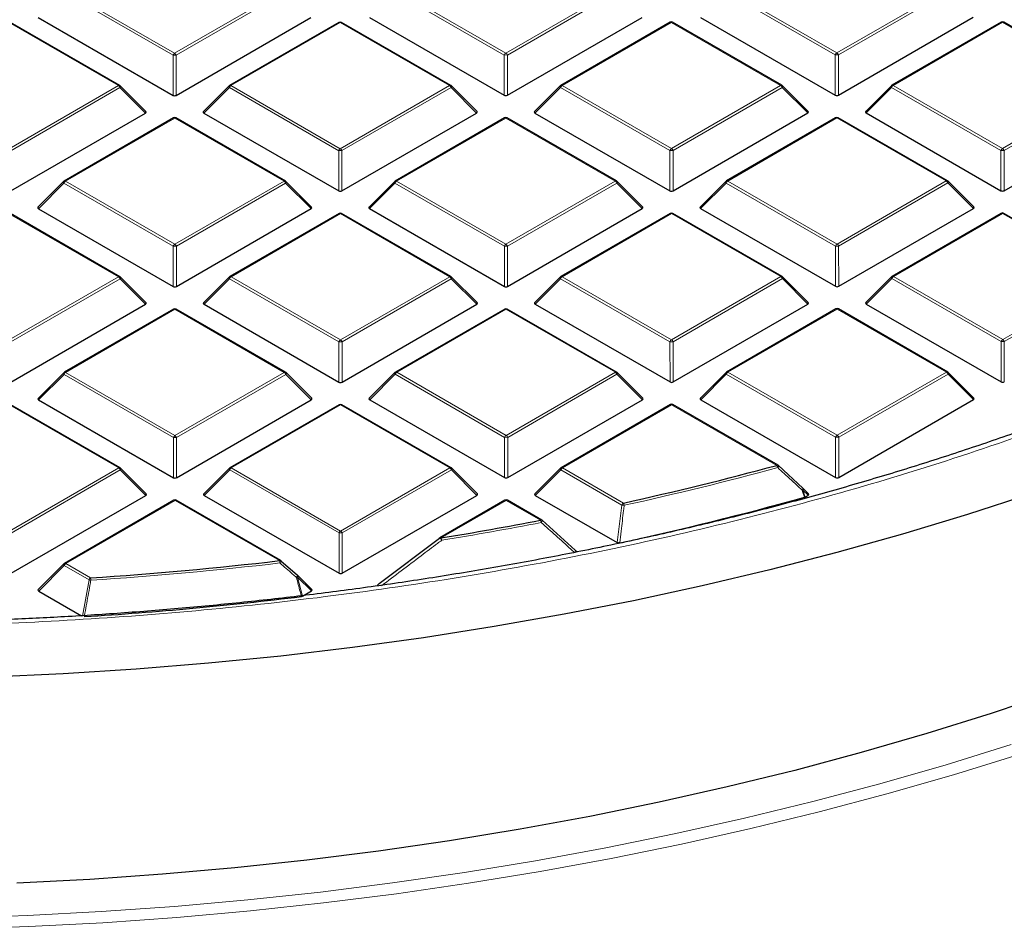
# Model space of a CAD drawing. Units: millimetres. Extents: x 0 to 420, y 0 to 297.
# Drawn here: x 312 to 334, y 169 to 189 of the extents above; entities that cross this region are included whole.
import ezdxf

# ---------------------------------------------------------------- set-up
doc = ezdxf.new("R2010")
doc.units = ezdxf.units.MM

msp = doc.modelspace()

# ---------------------------------------------------------------- linework, layer by layer
at = {"color": 8, "linetype": 'Continuous', "lineweight": 18}
for p, q in [((315.5718, 187.8606), (313.17, 189.2458)), ((313.205, 189.2893), (315.6067, 187.9042)), ((315.6067, 187.9042), (318.0061, 189.2907)), ((318.0412, 189.2472), (315.6417, 187.8607)), ((322.8449, 187.8627), (320.4431, 189.2479)), ((320.4781, 189.2914), (322.8798, 187.9063)), ((322.8798, 187.9063), (325.2792, 189.2928)), ((325.3143, 189.2492), (322.9148, 187.8627)), ((330.118, 187.8648), (327.7162, 189.2499)), ((327.7512, 189.2935), (330.1529, 187.9083)), ((330.1529, 187.9083), (332.5523, 189.2948)), ((332.5874, 189.2513), (330.1879, 187.8648)), ((314.3714, 187.1903), (311.9696, 188.5755)), ((319.2427, 188.5775), (316.8433, 187.191)), ((321.6445, 187.1924), (319.2427, 188.5775)), ((326.5158, 188.5796), (324.1164, 187.1931)), ((328.9176, 187.1945), (326.5158, 188.5796)), ((333.7889, 188.5817), (331.3895, 187.1952)), ((336.1907, 187.1965), (333.7889, 188.5817)), ((315.572, 186.9775), (315.5718, 187.8606)), ((315.6417, 187.8607), (315.642, 186.9775)), ((322.8451, 186.9796), (322.8449, 187.8627)), ((322.9148, 187.8627), (322.9151, 186.9796)), ((330.1182, 186.9816), (330.118, 187.8648)), ((330.1879, 187.8648), (330.1882, 186.9817)), ((311.972, 185.8038), (314.3714, 187.1903)), ((314.4064, 187.1468), (312.007, 185.7603)), ((314.9663, 186.5871), (314.4064, 187.1468)), ((316.8083, 187.1475), (316.2484, 186.5874)), ((319.2101, 185.7623), (316.8083, 187.1475)), ((316.8433, 187.191), (319.2451, 185.8059)), ((319.2451, 185.8059), (321.6445, 187.1924)), ((321.6795, 187.1489), (319.2801, 185.7624)), ((322.2394, 186.5891), (321.6795, 187.1489)), ((324.0814, 187.1496), (323.5215, 186.5895)), ((326.4832, 185.7644), (324.0814, 187.1496)), ((324.1164, 187.1931), (326.5182, 185.8079)), ((326.5182, 185.8079), (328.9176, 187.1945)), ((328.9526, 187.1509), (326.5532, 185.7644)), ((329.5125, 186.5912), (328.9526, 187.1509)), ((331.3545, 187.1516), (330.7946, 186.5915)), ((333.7563, 185.7665), (331.3545, 187.1516)), ((331.3895, 187.1952), (333.7913, 185.81)), ((333.7913, 185.81), (336.1907, 187.1965)), ((336.2257, 187.153), (333.8263, 185.7665)), ((315.608, 186.4772), (313.2085, 185.0907)), ((318.0097, 185.092), (315.608, 186.4772)), ((322.881, 186.4792), (320.4816, 185.0927)), ((325.2828, 185.0941), (322.881, 186.4792)), ((330.1541, 186.4813), (327.7547, 185.0948)), ((332.5559, 185.0962), (330.1541, 186.4813)), ((319.2104, 184.8792), (319.2101, 185.7623)), ((319.2801, 185.7624), (319.2804, 184.8792)), ((326.4835, 184.8813), (326.4832, 185.7644)), ((326.5532, 185.7644), (326.5535, 184.8813)), ((333.7566, 184.8833), (333.7563, 185.7665)), ((333.8263, 185.7665), (333.8266, 184.8834)), ((313.1736, 185.0471), (312.6137, 184.4871)), ((315.5753, 183.662), (313.1736, 185.0471)), ((313.2085, 185.0907), (315.6103, 183.7055)), ((315.6103, 183.7055), (318.0097, 185.092)), ((318.0447, 185.0485), (315.6453, 183.662)), ((318.6046, 184.4888), (318.0447, 185.0485)), ((320.4467, 185.0492), (319.8868, 184.4891)), ((322.8484, 183.664), (320.4467, 185.0492)), ((320.4816, 185.0927), (322.8834, 183.7076)), ((322.8834, 183.7076), (325.2828, 185.0941)), ((325.3178, 185.0506), (322.9184, 183.6641)), ((325.8777, 184.4908), (325.3178, 185.0506)), ((327.7198, 185.0513), (327.1599, 184.4912)), ((330.1215, 183.6661), (327.7198, 185.0513)), ((327.7547, 185.0948), (330.1565, 183.7096)), ((330.1565, 183.7096), (332.5559, 185.0962)), ((332.5909, 185.0526), (330.1915, 183.6661)), ((333.1508, 184.4929), (332.5909, 185.0526)), ((314.375, 182.9917), (311.9732, 184.3768)), ((319.2463, 184.3789), (316.8469, 182.9924)), ((321.6481, 182.9937), (319.2463, 184.3789)), ((326.5194, 184.3809), (324.12, 182.9944)), ((328.9212, 182.9958), (326.5194, 184.3809)), ((333.7925, 184.383), (331.3931, 182.9965)), ((336.1942, 182.9978), (333.7925, 184.383)), ((315.5756, 182.7789), (315.5753, 183.662)), ((315.6453, 183.662), (315.6456, 182.7789)), ((322.8487, 182.7809), (322.8484, 183.664)), ((322.9184, 183.6641), (322.9187, 182.7809)), ((330.1218, 182.783), (330.1215, 183.6661)), ((330.1915, 183.6661), (330.1918, 182.783)), ((311.9755, 181.6052), (314.375, 182.9917)), ((316.8469, 182.9924), (319.2486, 181.6072)), ((319.2486, 181.6072), (321.6481, 182.9937)), ((324.12, 182.9944), (326.5217, 181.6093)), ((326.5217, 181.6093), (328.9212, 182.9958)), ((331.3931, 182.9965), (333.7948, 181.6113)), ((333.7948, 181.6113), (336.1942, 182.9978)), ((314.41, 182.9481), (312.0106, 181.5616)), ((314.9698, 182.3884), (314.41, 182.9481)), ((316.8119, 182.9488), (316.252, 182.3888)), ((319.2137, 181.5637), (316.8119, 182.9488)), ((321.6831, 182.9502), (319.2837, 181.5637)), ((322.2429, 182.3904), (321.6831, 182.9502)), ((324.085, 182.9509), (323.5251, 182.3908)), ((326.4868, 181.5657), (324.085, 182.9509)), ((328.9562, 182.9523), (326.5568, 181.5658)), ((329.516, 182.3925), (328.9562, 182.9523)), ((331.3581, 182.9529), (330.7982, 182.3929)), ((333.7599, 181.5678), (331.3581, 182.9529)), ((336.2293, 182.9543), (333.8298, 181.5678)), ((315.6115, 182.2785), (313.2121, 180.892)), ((318.0133, 180.8934), (315.6115, 182.2785)), ((322.8846, 182.2806), (320.4852, 180.8941)), ((325.2864, 180.8954), (322.8846, 182.2806)), ((330.1577, 182.2826), (327.7583, 180.8961)), ((332.5595, 180.8975), (330.1577, 182.2826)), ((319.2139, 180.6805), (319.2137, 181.5637)), ((319.2837, 181.5637), (319.2839, 180.6806)), ((326.487, 180.6826), (326.4868, 181.5657)), ((326.5568, 181.5658), (326.557, 180.6826)), ((333.7601, 180.6847), (333.7599, 181.5678)), ((333.8298, 181.5678), (333.8301, 180.6847)), ((313.1771, 180.8485), (312.6173, 180.2884)), ((315.5789, 179.4633), (313.1771, 180.8485)), ((313.2121, 180.892), (315.6139, 179.5068)), ((315.6139, 179.5068), (318.0133, 180.8934)), ((318.0483, 180.8498), (315.6489, 179.4633)), ((318.6082, 180.2901), (318.0483, 180.8498)), ((320.4502, 180.8505), (319.8904, 180.2904)), ((322.852, 179.4654), (320.4502, 180.8505)), ((320.4852, 180.8941), (322.887, 179.5089)), ((322.887, 179.5089), (325.2864, 180.8954)), ((325.3214, 180.8519), (322.922, 179.4654)), ((325.8813, 180.2921), (325.3214, 180.8519)), ((327.7233, 180.8526), (327.1634, 180.2925)), ((330.1251, 179.4674), (327.7233, 180.8526)), ((327.7583, 180.8961), (330.1601, 179.511)), ((330.1601, 179.511), (332.5595, 180.8975)), ((332.5945, 180.854), (330.1951, 179.4675)), ((333.1544, 180.2942), (332.5945, 180.854)), ((314.3785, 178.793), (311.9768, 180.1781)), ((319.2499, 180.1802), (316.8504, 178.7937)), ((321.6516, 178.7951), (319.2499, 180.1802)), ((326.523, 180.1823), (324.1235, 178.7958)), ((328.832, 178.8506), (326.523, 180.1823)), ((315.5792, 178.5802), (315.5789, 179.4633)), ((315.6489, 179.4633), (315.6492, 178.5802)), ((322.8523, 178.5822), (322.852, 179.4654)), ((322.922, 179.4654), (322.9223, 178.5823)), ((330.1254, 178.5843), (330.1251, 179.4674)), ((330.1951, 179.4675), (330.1954, 178.5843)), ((311.9791, 177.4065), (314.3785, 178.793)), ((314.4135, 178.7495), (312.0141, 177.363)), ((314.9734, 178.1897), (314.4135, 178.7495)), ((316.8155, 178.7502), (316.2556, 178.1901)), ((319.2172, 177.365), (316.8155, 178.7502)), ((316.8504, 178.7937), (319.2522, 177.4085)), ((319.2522, 177.4085), (321.6516, 178.7951)), ((321.6866, 178.7515), (319.2872, 177.365)), ((322.2465, 178.1918), (321.6866, 178.7515)), ((324.0886, 178.7522), (323.5287, 178.1921)), ((325.4282, 177.9796), (324.0886, 178.7522)), ((324.1235, 178.7958), (325.4632, 178.0232)), ((329.4053, 178.3081), (329.4528, 178.1552)), ((329.5196, 178.1938), (329.4053, 178.3081)), ((315.6151, 178.0798), (313.2157, 176.6933)), ((317.9077, 176.7576), (315.6151, 178.0798)), ((322.8882, 178.0819), (321.4593, 177.2562)), ((323.643, 177.6466), (322.8882, 178.0819)), ((325.3292, 177.1537), (325.4282, 177.9796)), ((319.2175, 176.4819), (319.2172, 177.365)), ((319.2872, 177.365), (319.2875, 176.4819)), ((313.2157, 176.6933), (313.761, 176.3789)), ((313.1807, 176.6498), (312.6208, 176.0897)), ((313.726, 176.3353), (313.1807, 176.6498)), ((313.5808, 175.5361), (313.726, 176.3353)), ((318.3071, 176.3959), (318.4143, 175.9773)), ((318.6118, 176.0914), (318.3071, 176.3959))]:
    msp.add_line(p, q, dxfattribs=at)
at = {"color": 7, "linetype": 'Continuous', "lineweight": 25}
for p, q in [((312.6101, 188.6857), (315.572, 186.9775)), ((315.642, 186.9775), (318.601, 188.6874)), ((319.8832, 188.6878), (322.8451, 186.9796)), ((322.9151, 186.9796), (325.8741, 188.6895)), ((327.1563, 188.6898), (330.1182, 186.9816)), ((330.1882, 186.9817), (333.1472, 188.6915)), ((333.7603, 188.5845), (331.3609, 187.198)), ((336.2192, 187.1994), (333.8175, 188.5845)), ((314.3999, 187.1932), (311.9982, 188.5783)), ((319.2141, 188.5804), (316.8147, 187.1939)), ((321.673, 187.1952), (319.2713, 188.5804)), ((326.4872, 188.5824), (324.0878, 187.1959)), ((328.9461, 187.1973), (326.5444, 188.5824)), ((314.9753, 186.6207), (314.4118, 187.1841)), ((316.8029, 187.1848), (316.2394, 186.6211)), ((322.2484, 186.6228), (321.6849, 187.1861)), ((324.076, 187.1868), (323.5125, 186.6232)), ((329.5215, 186.6248), (328.958, 187.1882)), ((331.3491, 187.1889), (330.7856, 186.6252)), ((312.0073, 184.8772), (314.9663, 186.5871)), ((315.5794, 186.48), (313.18, 185.0935)), ((318.0383, 185.0949), (315.6365, 186.48)), ((316.2484, 186.5874), (319.2104, 184.8792)), ((319.2804, 184.8792), (322.2394, 186.5891)), ((322.8525, 186.4821), (320.453, 185.0955)), ((325.3114, 185.0969), (322.9096, 186.4821)), ((323.5215, 186.5895), (326.4835, 184.8813)), ((326.5535, 184.8813), (329.5125, 186.5912)), ((330.1256, 186.4841), (327.7261, 185.0976)), ((332.5845, 185.099), (330.1827, 186.4841)), ((330.7946, 186.5915), (333.7566, 184.8833)), ((333.8266, 184.8834), (336.7856, 186.5932)), ((313.1681, 185.0844), (312.6046, 184.5207)), ((318.6136, 184.5224), (318.0501, 185.0858)), ((320.4412, 185.0865), (319.8777, 184.5228)), ((325.8867, 184.5245), (325.3232, 185.0878)), ((327.7143, 185.0885), (327.1508, 184.5249)), ((333.1598, 184.5265), (332.5963, 185.0899)), ((312.6137, 184.4871), (315.5756, 182.7789)), ((315.6456, 182.7789), (318.6046, 184.4888)), ((319.8868, 184.4891), (322.8487, 182.7809)), ((322.9187, 182.7809), (325.8777, 184.4908)), ((327.1599, 184.4912), (330.1218, 182.783)), ((330.1918, 182.783), (333.1508, 184.4929)), ((314.4035, 182.9945), (312.0017, 184.3797)), ((319.2177, 184.3817), (316.8183, 182.9952)), ((321.6766, 182.9966), (319.2748, 184.3817)), ((326.4908, 184.3838), (324.0914, 182.9972)), ((328.9497, 182.9986), (326.5479, 184.3838)), ((333.7639, 184.3858), (331.3645, 182.9993)), ((336.2228, 183.0007), (333.821, 184.3858)), ((314.9789, 182.422), (314.4154, 182.9854)), ((316.8065, 182.9861), (316.243, 182.4224)), ((322.252, 182.4241), (321.6885, 182.9875)), ((324.0796, 182.9882), (323.5161, 182.4245)), ((329.525, 182.4262), (328.9616, 182.9895)), ((331.3527, 182.9902), (330.7892, 182.4265)), ((312.0108, 180.6785), (314.9698, 182.3884)), ((316.252, 182.3888), (319.2139, 180.6805)), ((319.2839, 180.6806), (322.2429, 182.3904)), ((323.5251, 182.3908), (326.487, 180.6826)), ((326.557, 180.6826), (329.516, 182.3925)), ((330.7982, 182.3929), (333.7601, 180.6847)), ((315.5829, 182.2813), (313.1835, 180.8948)), ((318.0418, 180.8962), (315.6401, 182.2814)), ((322.856, 182.2834), (320.4566, 180.8969)), ((325.3149, 180.8983), (322.9132, 182.2834)), ((330.1291, 182.2854), (327.7297, 180.8989)), ((332.588, 180.9003), (330.1863, 182.2855)), ((313.1717, 180.8857), (312.6082, 180.3221)), ((318.6172, 180.3237), (318.0537, 180.8871)), ((320.4448, 180.8878), (319.8813, 180.3241)), ((325.8903, 180.3258), (325.3268, 180.8892)), ((327.7179, 180.8899), (327.1544, 180.3262)), ((333.1634, 180.3279), (332.5999, 180.8912)), ((314.4071, 178.7958), (312.0053, 180.181)), ((312.6173, 180.2884), (315.5792, 178.5802)), ((315.6492, 178.5802), (318.6082, 180.2901)), ((319.2213, 180.183), (316.8219, 178.7965)), ((321.6802, 178.7979), (319.2784, 180.183)), ((319.8904, 180.2904), (322.8523, 178.5822)), ((322.9223, 178.5823), (325.8813, 180.2921)), ((326.4944, 180.1851), (324.095, 178.7986)), ((328.8606, 178.8534), (326.5515, 180.1851)), ((327.1634, 180.2925), (330.1254, 178.5843)), ((330.1954, 178.5843), (333.1544, 180.2942)), ((314.9824, 178.2234), (314.4189, 178.7867)), ((316.81, 178.7874), (316.2465, 178.2238)), ((322.2555, 178.2254), (321.692, 178.7888)), ((324.0831, 178.7895), (323.5196, 178.2258)), ((328.867, 178.8475), (329.4053, 178.3485)), ((329.5286, 178.2275), (329.4107, 178.3454)), ((312.0144, 176.4798), (314.9734, 178.1897)), ((315.5865, 178.0827), (313.1871, 176.6961)), ((317.9363, 176.7605), (315.6436, 178.0827)), ((316.2556, 178.1901), (319.2175, 176.4819)), ((319.2875, 176.4819), (322.2465, 178.1918)), ((322.8596, 178.0847), (321.4308, 177.2591)), ((323.6716, 177.6494), (322.9167, 178.0847)), ((323.5287, 178.1921), (325.3292, 177.1537)), ((329.4528, 178.1552), (329.4393, 178.1497)), ((329.4528, 178.1552), (329.5196, 178.1938)), ((323.678, 177.6435), (324.4068, 176.9863)), ((320.1022, 176.2525), (321.4243, 177.2531)), ((321.4243, 177.2531), (321.425, 177.2552)), ((317.9427, 176.7545), (318.3071, 176.4364)), ((313.1753, 176.6871), (312.6118, 176.1234)), ((318.6208, 176.1251), (318.3125, 176.4332)), ((312.6208, 176.0897), (313.5587, 175.5488)), ((318.4143, 175.9773), (318.6118, 176.0914))]:
    msp.add_line(p, q, dxfattribs=at)
at = {"color": 8, "linetype": 'Continuous', "lineweight": 18, "flags": 128}
for points in [[(314.4118, 187.1841), (314.4133, 187.1823), (314.415, 187.1782), (314.4156, 187.1732), (314.4151, 187.1674), (314.4133, 187.1609), (314.4104, 187.154), (314.4064, 187.1468)], [(316.8083, 187.1475), (316.8044, 187.1547), (316.8014, 187.1616), (316.7996, 187.1681), (316.799, 187.1739), (316.7996, 187.1789), (316.8014, 187.183), (316.8029, 187.1848)], [(321.6849, 187.1861), (321.6864, 187.1843), (321.6881, 187.1803), (321.6887, 187.1753), (321.6882, 187.1694), (321.6864, 187.163), (321.6835, 187.1561), (321.6795, 187.1489)], [(324.0814, 187.1496), (324.0775, 187.1568), (324.0745, 187.1637), (324.0727, 187.1701), (324.0721, 187.1759), (324.0727, 187.1809), (324.0745, 187.185), (324.076, 187.1868)], [(328.958, 187.1882), (328.9595, 187.1864), (328.9612, 187.1823), (328.9618, 187.1773), (328.9612, 187.1715), (328.9595, 187.1651), (328.9566, 187.1581), (328.9526, 187.1509)], [(331.3545, 187.1516), (331.3505, 187.1588), (331.3476, 187.1657), (331.3458, 187.1722), (331.3452, 187.178), (331.3458, 187.183), (331.3476, 187.1871), (331.3491, 187.1889)], [(313.1736, 185.0471), (313.1696, 185.0543), (313.1667, 185.0612), (313.1649, 185.0677), (313.1643, 185.0735), (313.1649, 185.0785), (313.1667, 185.0826), (313.1681, 185.0844)], [(318.0501, 185.0858), (318.0516, 185.084), (318.0534, 185.0799), (318.054, 185.0749), (318.0534, 185.0691), (318.0516, 185.0626), (318.0487, 185.0557), (318.0447, 185.0485)], [(320.4467, 185.0492), (320.4427, 185.0564), (320.4398, 185.0633), (320.438, 185.0698), (320.4374, 185.0756), (320.438, 185.0806), (320.4397, 185.0847), (320.4412, 185.0865)], [(325.3232, 185.0878), (325.3247, 185.086), (325.3265, 185.082), (325.3271, 185.077), (325.3265, 185.0711), (325.3247, 185.0647), (325.3218, 185.0578), (325.3178, 185.0506)], [(327.7198, 185.0513), (327.7158, 185.0584), (327.7129, 185.0654), (327.7111, 185.0718), (327.7105, 185.0776), (327.7111, 185.0826), (327.7128, 185.0867), (327.7143, 185.0885)], [(332.5963, 185.0899), (332.5978, 185.0881), (332.5996, 185.084), (332.6002, 185.079), (332.5996, 185.0732), (332.5978, 185.0668), (332.5949, 185.0598), (332.5909, 185.0526)], [(314.4154, 182.9854), (314.4168, 182.9836), (314.4186, 182.9795), (314.4192, 182.9745), (314.4186, 182.9687), (314.4168, 182.9623), (314.4139, 182.9553), (314.41, 182.9481)], [(316.8119, 182.9488), (316.8079, 182.956), (316.805, 182.9629), (316.8032, 182.9694), (316.8026, 182.9752), (316.8032, 182.9802), (316.805, 182.9843), (316.8065, 182.9861)], [(321.6885, 182.9875), (321.6899, 182.9857), (321.6917, 182.9816), (321.6923, 182.9766), (321.6917, 182.9708), (321.6899, 182.9643), (321.687, 182.9574), (321.6831, 182.9502)], [(324.085, 182.9509), (324.081, 182.9581), (324.0781, 182.965), (324.0763, 182.9715), (324.0757, 182.9773), (324.0763, 182.9823), (324.0781, 182.9864), (324.0796, 182.9882)], [(328.9616, 182.9895), (328.963, 182.9877), (328.9648, 182.9837), (328.9654, 182.9786), (328.9648, 182.9728), (328.963, 182.9664), (328.9601, 182.9595), (328.9562, 182.9523)], [(331.3581, 182.9529), (331.3541, 182.9601), (331.3512, 182.9671), (331.3494, 182.9735), (331.3488, 182.9793), (331.3494, 182.9843), (331.3512, 182.9884), (331.3527, 182.9902)], [(313.1771, 180.8485), (313.1732, 180.8557), (313.1702, 180.8626), (313.1685, 180.869), (313.1679, 180.8748), (313.1684, 180.8798), (313.1702, 180.8839), (313.1717, 180.8857)], [(318.0537, 180.8871), (318.0552, 180.8853), (318.0569, 180.8812), (318.0576, 180.8762), (318.057, 180.8704), (318.0552, 180.864), (318.0523, 180.857), (318.0483, 180.8498)], [(320.4502, 180.8505), (320.4463, 180.8577), (320.4433, 180.8646), (320.4416, 180.8711), (320.4409, 180.8769), (320.4415, 180.8819), (320.4433, 180.886), (320.4448, 180.8878)], [(325.3268, 180.8892), (325.3283, 180.8874), (325.33, 180.8833), (325.3307, 180.8783), (325.3301, 180.8725), (325.3283, 180.866), (325.3254, 180.8591), (325.3214, 180.8519)], [(327.7233, 180.8526), (327.7194, 180.8598), (327.7164, 180.8667), (327.7146, 180.8731), (327.714, 180.879), (327.7146, 180.884), (327.7164, 180.888), (327.7179, 180.8899)], [(332.5999, 180.8912), (332.6014, 180.8894), (332.6031, 180.8854), (332.6037, 180.8803), (332.6032, 180.8745), (332.6014, 180.8681), (332.5985, 180.8612), (332.5945, 180.854)], [(314.4189, 178.7867), (314.4204, 178.7849), (314.4222, 178.7809), (314.4228, 178.7759), (314.4222, 178.77), (314.4204, 178.7636), (314.4175, 178.7567), (314.4135, 178.7495)], [(316.8155, 178.7502), (316.8115, 178.7574), (316.8086, 178.7643), (316.8068, 178.7707), (316.8062, 178.7765), (316.8068, 178.7815), (316.8086, 178.7856), (316.81, 178.7874)], [(321.692, 178.7888), (321.6935, 178.787), (321.6953, 178.7829), (321.6959, 178.7779), (321.6953, 178.7721), (321.6935, 178.7657), (321.6906, 178.7587), (321.6866, 178.7515)], [(324.0886, 178.7522), (324.0846, 178.7594), (324.0817, 178.7663), (324.0799, 178.7728), (324.0793, 178.7786), (324.0799, 178.7836), (324.0817, 178.7877), (324.0831, 178.7895)], [(328.8708, 178.8459), (328.8725, 178.8432), (328.8729, 178.8388), (328.8717, 178.833), (328.8691, 178.8261), (328.8649, 178.8183), (328.8596, 178.81), (328.8531, 178.8014)], [(329.4092, 178.3469), (329.4108, 178.3443), (329.4113, 178.3398), (329.4102, 178.334), (329.4076, 178.3271), (329.4035, 178.3194), (329.3982, 178.3111), (329.3918, 178.3026)], [(329.4393, 178.1497), (329.4058, 178.2574), (329.3918, 178.3026)], [(329.4107, 178.3454), (329.4122, 178.3436), (329.414, 178.3395), (329.4146, 178.3345), (329.414, 178.3287), (329.4122, 178.3222), (329.4093, 178.3153), (329.4053, 178.3081)], [(313.1807, 176.6498), (313.1767, 176.657), (313.1738, 176.6639), (313.172, 176.6704), (313.1714, 176.6762), (313.172, 176.6812), (313.1738, 176.6853), (313.1753, 176.6871)], [(318.3125, 176.4332), (318.314, 176.4314), (318.3158, 176.4273), (318.3164, 176.4223), (318.3158, 176.4165), (318.314, 176.4101), (318.3111, 176.4031), (318.3071, 176.3959)], [(310.7556, 168.9043), (312.3768, 168.9621), (313.9942, 169.0486), (315.6062, 169.1638), (317.2112, 169.3076), (318.8079, 169.4799), (320.3946, 169.6805), (321.9698, 169.9093), (323.5321, 170.1659), (325.0799, 170.4501), (326.6119, 170.7618), (328.1265, 171.1005), (329.6223, 171.466), (331.0979, 171.8579), (332.5519, 172.2759), (333.9829, 172.7195)], [(334.1571, 172.5018), (332.7164, 172.0551), (331.2525, 171.6343), (329.7669, 171.2398), (328.2609, 170.8718), (326.736, 170.5308), (325.1937, 170.217), (323.6353, 169.9308), (322.0624, 169.6725), (320.4765, 169.4422), (318.8791, 169.2402), (317.2716, 169.0668), (315.6556, 168.9219), (314.0327, 168.8059), (312.4044, 168.7188), (310.7722, 168.6607)]]:
    msp.add_lwpolyline(points, dxfattribs=at)
at = {"color": 7, "linetype": 'Continuous', "lineweight": 25, "flags": 128}
for points in [[(334.4193, 178.2255), (333.0191, 177.7694), (331.5949, 177.3386), (330.1482, 176.9336), (328.6804, 176.5548), (327.193, 176.2025), (325.6872, 175.8771), (324.1647, 175.5789), (322.6268, 175.3082), (321.0751, 175.0652), (319.511, 174.8502), (317.9361, 174.6634), (316.3519, 174.5049), (314.76, 174.375), (313.1618, 174.2737), (311.5589, 174.2011)], [(329.4053, 178.3485), (329.4088, 178.3472), (329.4092, 178.3469)], [(318.3071, 176.4364), (318.3097, 176.4358), (318.3097, 176.4358)], [(334.9323, 173.8693), (333.5416, 173.4016), (332.1261, 172.9592), (330.6875, 172.5425), (329.227, 172.152), (327.746, 171.7881), (326.2461, 171.451), (324.7286, 171.1412), (323.1951, 170.8589), (321.6471, 170.6044), (320.0861, 170.378), (318.5136, 170.1798), (316.9311, 170.0102), (315.3401, 169.8691), (313.7424, 169.7568), (312.1393, 169.6734)]]:
    msp.add_lwpolyline(points, dxfattribs=at)
at = {"color": 7, "linetype": 'Continuous', "lineweight": 25}
for centre, radius, start, end in [((319.2427, 188.5309), 0.0571, 60.02704, 120.02168), ((326.5158, 188.5329), 0.0571, 60.02704, 120.02168), ((333.7889, 188.535), 0.0571, 60.02704, 120.02168), ((314.3714, 187.1437), 0.0571, 45.00656, 60.02704), ((316.8433, 187.1444), 0.0571, 120.02168, 135.00967), ((321.6445, 187.1457), 0.0571, 45.00656, 60.02704), ((324.1164, 187.1464), 0.0571, 120.02168, 135.00967), ((328.9176, 187.1478), 0.0571, 45.00656, 60.02704), ((331.3895, 187.1485), 0.0571, 120.02168, 135.00967), ((315.608, 186.4305), 0.0571, 60.02704, 120.02168), ((322.881, 186.4326), 0.0571, 60.02704, 120.02168), ((330.1541, 186.4346), 0.0571, 60.02704, 120.02168), ((313.2085, 185.044), 0.0571, 120.02168, 135.00967), ((318.0097, 185.0454), 0.0571, 45.00656, 60.02704), ((320.4816, 185.0461), 0.0571, 120.02168, 135.00967), ((325.2828, 185.0474), 0.0571, 45.00656, 60.02704), ((327.7547, 185.0481), 0.0571, 120.02168, 135.00967), ((332.5559, 185.0495), 0.0571, 45.00656, 60.02704), ((319.2463, 184.3322), 0.0571, 60.02704, 120.02168), ((326.5194, 184.3343), 0.0571, 60.02704, 120.02168), ((333.7925, 184.3363), 0.0571, 60.02704, 120.02168), ((314.375, 182.945), 0.0571, 45.00656, 60.02704), ((316.8469, 182.9457), 0.0571, 120.02168, 135.00967), ((321.6481, 182.9471), 0.0571, 45.00656, 60.02704), ((324.12, 182.9478), 0.0571, 120.02168, 135.00967), ((328.9212, 182.9491), 0.0571, 45.00656, 60.02704), ((331.3931, 182.9498), 0.0571, 120.02168, 135.00967), ((315.6115, 182.2319), 0.0571, 60.02704, 120.02168), ((322.8846, 182.2339), 0.0571, 60.02704, 120.02168), ((330.1577, 182.236), 0.0571, 60.02704, 120.02168), ((313.2121, 180.8453), 0.0571, 120.02168, 135.00967), ((318.0133, 180.8467), 0.0571, 45.00656, 60.02704), ((320.4852, 180.8474), 0.0571, 120.02168, 135.00967), ((325.2864, 180.8488), 0.0571, 45.00656, 60.02704), ((327.7583, 180.8495), 0.0571, 120.02168, 135.00967), ((332.5595, 180.8508), 0.0571, 45.00656, 60.02704), ((319.2499, 180.1335), 0.0571, 60.02704, 120.02168), ((326.523, 180.1356), 0.0571, 60.02704, 120.02168), ((328.832, 178.8039), 0.0571, 47.20324, 60.02704), ((314.3785, 178.7463), 0.0571, 45.00656, 60.02704), ((316.8504, 178.747), 0.0571, 120.02168, 135.00967), ((321.6516, 178.7484), 0.0571, 45.00656, 60.02704), ((324.1235, 178.7491), 0.0571, 120.02168, 135.00967), ((310.2414, 247.2699), 70.9, 282.397587, 285.201201), ((329.3703, 178.305), 0.0571, 45.00656, 47.14121), ((315.6151, 178.0332), 0.0571, 60.02704, 120.02168), ((322.8882, 178.0352), 0.0571, 60.02704, 120.02168), ((310.2865, 246.9601), 71.4262, 282.200761, 285.554088), ((309.1492, 252.4253), 76.1704, 279.300534, 280.9692), ((323.643, 177.5999), 0.0571, 48.00439, 60.02704), ((321.4593, 177.2096), 0.0571, 120.02168, 126.95926), ((313.2157, 176.6467), 0.0571, 120.02168, 135.00967), ((308.4405, 257.5122), 81.3076, 273.751932, 276.686541), ((317.9077, 176.711), 0.0571, 48.90324, 60.02704), ((318.2721, 176.3928), 0.0571, 45.00656, 48.8512), ((308.4461, 257.3594), 81.995, 273.618646, 276.965365)]:
    msp.add_arc(centre, radius, start, end, dxfattribs=at)
at = {"color": 8, "linetype": 'Continuous', "lineweight": 18}
for centre, radius, start, end in [((319.2261, 188.5558), 0.0273, 52.65945, 116.0866), ((319.2595, 188.5541), 0.0289, 65.87059, 125.4964), ((326.4992, 188.5579), 0.0273, 52.65945, 116.0866), ((326.5326, 188.5561), 0.0289, 65.87059, 125.4964), ((333.7723, 188.5599), 0.0273, 52.65945, 116.0866), ((333.8057, 188.5582), 0.0289, 65.87059, 125.4964), ((315.6541, 187.8303), 0.0877, 122.6649, 159.78618), ((315.607, 187.1372), 0.7244, 87.24726, 92.78522), ((315.5595, 187.8303), 0.0877, 20.24041, 57.38895), ((322.9272, 187.8324), 0.0877, 122.6649, 159.78618), ((322.8801, 187.1392), 0.7244, 87.24726, 92.78522), ((322.8326, 187.8324), 0.0877, 20.24041, 57.38895), ((330.2003, 187.8345), 0.0877, 122.6649, 159.78618), ((330.1532, 187.1413), 0.7244, 87.24726, 92.78522), ((330.1057, 187.8345), 0.0877, 20.24041, 57.38895), ((314.3881, 187.1668), 0.0289, 65.87059, 125.4964), ((314.3241, 187.1165), 0.0877, 20.24041, 57.38895), ((316.8907, 187.1172), 0.0877, 122.6649, 159.78618), ((316.8267, 187.1693), 0.0273, 52.65945, 116.0866), ((321.6612, 187.1689), 0.0289, 65.87059, 125.4964), ((321.5972, 187.1185), 0.0877, 20.24041, 57.38895), ((324.1638, 187.1192), 0.0877, 122.6649, 159.78618), ((324.0998, 187.1714), 0.0273, 52.65945, 116.0866), ((328.9343, 187.171), 0.0289, 65.87059, 125.4964), ((328.8703, 187.1206), 0.0877, 20.24041, 57.38895), ((331.4368, 187.1213), 0.0877, 122.6649, 159.78618), ((331.3729, 187.1734), 0.0273, 52.65945, 116.0866), ((315.5914, 186.4555), 0.0273, 52.65945, 116.0866), ((315.6247, 186.4537), 0.0289, 65.87059, 125.4964), ((322.8645, 186.4575), 0.0273, 52.65945, 116.0866), ((322.8978, 186.4558), 0.0289, 65.87059, 125.4964), ((330.1376, 186.4596), 0.0273, 52.65945, 116.0866), ((330.1709, 186.4578), 0.0289, 65.87059, 125.4964), ((319.2924, 185.732), 0.0877, 122.6649, 159.78618), ((319.1978, 185.732), 0.0877, 20.24041, 57.38895), ((326.5655, 185.7341), 0.0877, 122.6649, 159.78618), ((326.4709, 185.7341), 0.0877, 20.24041, 57.38895), ((333.8386, 185.7362), 0.0877, 122.6649, 159.78618), ((333.744, 185.7362), 0.0877, 20.24041, 57.38895), ((319.2453, 185.0388), 0.7244, 87.24726, 92.78522), ((326.5184, 185.0409), 0.7244, 87.24726, 92.78522), ((333.7915, 185.043), 0.7244, 87.24726, 92.78522), ((313.2559, 185.0168), 0.0877, 122.6649, 159.78618), ((313.192, 185.0689), 0.0273, 52.65945, 116.0866), ((318.0265, 185.0685), 0.0289, 65.87059, 125.4964), ((317.9625, 185.0182), 0.0877, 20.24041, 57.38895), ((320.529, 185.0189), 0.0877, 122.6649, 159.78618), ((320.4651, 185.071), 0.0273, 52.65945, 116.0866), ((325.2996, 185.0706), 0.0289, 65.87059, 125.4964), ((325.2356, 185.0202), 0.0877, 20.24041, 57.38895), ((327.8021, 185.0209), 0.0877, 122.6649, 159.78618), ((327.7382, 185.0731), 0.0273, 52.65945, 116.0866), ((332.5727, 185.0727), 0.0289, 65.87059, 125.4964), ((332.5087, 185.0223), 0.0877, 20.24041, 57.38895), ((319.2297, 184.3572), 0.0273, 52.65945, 116.0866), ((319.263, 184.3554), 0.0289, 65.87059, 125.4964), ((326.5028, 184.3592), 0.0273, 52.65945, 116.0866), ((326.5361, 184.3574), 0.0289, 65.87059, 125.4964), ((333.7759, 184.3613), 0.0273, 52.65945, 116.0866), ((333.8092, 184.3595), 0.0289, 65.87059, 125.4964), ((315.6577, 183.6317), 0.0877, 122.6649, 159.78618), ((315.6105, 182.9385), 0.7244, 87.24726, 92.78522), ((315.5631, 183.6317), 0.0877, 20.24041, 57.38895), ((322.9308, 183.6337), 0.0877, 122.6649, 159.78618), ((322.8836, 182.9405), 0.7244, 87.24726, 92.78522), ((322.8362, 183.6337), 0.0877, 20.24041, 57.38895), ((330.2039, 183.6358), 0.0877, 122.6649, 159.78618), ((330.1567, 182.9426), 0.7244, 87.24726, 92.78522), ((330.1093, 183.6358), 0.0877, 20.24041, 57.38895), ((314.3917, 182.9682), 0.0289, 65.87059, 125.4964), ((314.3277, 182.9178), 0.0877, 20.24041, 57.38895), ((316.8942, 182.9185), 0.0877, 122.6649, 159.78618), ((316.8303, 182.9706), 0.0273, 52.65945, 116.0866), ((321.6648, 182.9702), 0.0289, 65.87059, 125.4964), ((321.6008, 182.9199), 0.0877, 20.24041, 57.38895), ((324.1673, 182.9206), 0.0877, 122.6649, 159.78618), ((324.1034, 182.9727), 0.0273, 52.65945, 116.0866), ((328.9379, 182.9723), 0.0289, 65.87059, 125.4964), ((328.8739, 182.9219), 0.0877, 20.24041, 57.38895), ((331.4404, 182.9226), 0.0877, 122.6649, 159.78618), ((331.3765, 182.9748), 0.0273, 52.65945, 116.0866), ((315.5949, 182.2568), 0.0273, 52.65945, 116.0866), ((315.6283, 182.255), 0.0289, 65.87059, 125.4964), ((322.868, 182.2588), 0.0273, 52.65945, 116.0866), ((322.9014, 182.2571), 0.0289, 65.87059, 125.4964), ((330.1411, 182.2609), 0.0273, 52.65945, 116.0866), ((330.1745, 182.2591), 0.0289, 65.87059, 125.4964), ((319.296, 181.5334), 0.0877, 122.6649, 159.78618), ((319.2489, 180.8402), 0.7244, 87.24726, 92.78522), ((319.2014, 181.5334), 0.0877, 20.24041, 57.38895), ((326.5691, 181.5354), 0.0877, 122.6649, 159.78618), ((326.522, 180.8422), 0.7244, 87.24726, 92.78522), ((326.4745, 181.5354), 0.0877, 20.24041, 57.38895), ((333.8422, 181.5375), 0.0877, 122.6649, 159.78618), ((333.7951, 180.8443), 0.7244, 87.24726, 92.78522), ((333.7476, 181.5375), 0.0877, 20.24041, 57.38895), ((313.2595, 180.8181), 0.0877, 122.6649, 159.78618), ((313.1955, 180.8703), 0.0273, 52.65945, 116.0866), ((318.03, 180.8699), 0.0289, 65.87059, 125.4964), ((317.966, 180.8195), 0.0877, 20.24041, 57.38895), ((320.5326, 180.8202), 0.0877, 122.6649, 159.78618), ((320.4686, 180.8723), 0.0273, 52.65945, 116.0866), ((325.3031, 180.8719), 0.0289, 65.87059, 125.4964), ((325.2391, 180.8216), 0.0877, 20.24041, 57.38895), ((327.8057, 180.8223), 0.0877, 122.6649, 159.78618), ((327.7417, 180.8744), 0.0273, 52.65945, 116.0866), ((332.5762, 180.874), 0.0289, 65.87059, 125.4964), ((332.5122, 180.8236), 0.0877, 20.24041, 57.38895), ((319.2333, 180.1585), 0.0273, 52.65945, 116.0866), ((319.2666, 180.1567), 0.0289, 65.87059, 125.4964), ((326.5064, 180.1605), 0.0273, 52.65945, 116.0866), ((326.5397, 180.1588), 0.0289, 65.87059, 125.4964), ((315.6612, 179.433), 0.0877, 122.6649, 159.78618), ((315.5666, 179.433), 0.0877, 20.24041, 57.38895), ((322.9343, 179.4351), 0.0877, 122.6649, 159.78618), ((322.8397, 179.4351), 0.0877, 20.24041, 57.38895), ((330.2074, 179.4371), 0.0877, 122.6649, 159.78618), ((330.1128, 179.4371), 0.0877, 20.24041, 57.38895), ((315.6141, 178.7398), 0.7244, 87.24726, 92.78522), ((322.8872, 178.7419), 0.7244, 87.24726, 92.78522), ((330.1603, 178.7439), 0.7244, 87.24726, 92.78522), ((328.8488, 178.8271), 0.0289, 65.87059, 125.4964), ((314.3953, 178.7695), 0.0289, 65.87059, 125.4964), ((314.3313, 178.7191), 0.0877, 20.24041, 57.38895), ((316.8978, 178.7198), 0.0877, 122.6649, 159.78618), ((316.8339, 178.772), 0.0273, 52.65945, 116.0866), ((321.6684, 178.7716), 0.0289, 65.87059, 125.4964), ((321.6044, 178.7212), 0.0877, 20.24041, 57.38895), ((324.1709, 178.7219), 0.0877, 122.6649, 159.78618), ((324.107, 178.774), 0.0273, 52.65945, 116.0866), ((310.2433, 247.2911), 70.9729, 282.397587, 285.201201), ((328.7303, 178.7778), 0.125, 10.86205, 35.57041), ((329.3076, 178.5272), 0.2399, 290.55732, 294.04409), ((315.5985, 178.0581), 0.0273, 52.65945, 116.0866), ((315.6318, 178.0563), 0.0289, 65.87059, 125.4964), ((322.8716, 178.0602), 0.0273, 52.65945, 116.0866), ((322.9049, 178.0584), 0.0289, 65.87059, 125.4964), ((325.5105, 177.9493), 0.0877, 122.6649, 159.78618), ((325.3376, 177.9508), 0.145, 8.87188, 29.95219), ((325.7234, 180.1583), 2.1986, 262.2829, 263.66415), ((309.1501, 252.4518), 76.2487, 279.300534, 280.9692), ((323.6598, 177.6231), 0.0289, 65.87059, 125.4964), ((323.5005, 177.5744), 0.1597, 7.84155, 26.87248), ((323.6164, 177.6454), 0.0649, 310.75123, 357.38251), ((319.2996, 177.3347), 0.0877, 122.6649, 159.78618), ((319.2524, 176.6415), 0.7244, 87.24726, 92.78522), ((319.205, 177.3347), 0.0877, 20.24041, 57.38895), ((321.3697, 177.1542), 0.1152, 26.40966, 61.30774), ((321.4426, 177.2327), 0.0289, 54.56195, 114.18411), ((321.2908, 177.1842), 0.1833, 6.6427, 23.13787), ((313.263, 176.6195), 0.0877, 122.6649, 159.78618), ((313.1991, 176.6716), 0.0273, 52.65945, 116.0866), ((308.4406, 257.5439), 81.3912, 273.751932, 276.686541), ((317.9245, 176.7342), 0.0289, 65.87059, 125.4964), ((317.6727, 176.6859), 0.2457, 4.76799, 16.97859), ((317.8559, 176.774), 0.0915, 312.32016, 347.41632), ((313.8083, 176.305), 0.0877, 122.6649, 159.78618), ((313.8837, 177.0133), 0.6961, 256.90465, 260.31174), ((313.3415, 176.3073), 0.4255, 2.67015, 9.67914), ((318.2223, 176.4544), 0.0894, 312.19128, 348.00327), ((318.1895, 176.7285), 0.3528, 285.2632, 289.48693)]:
    msp.add_arc(centre, radius, start, end, dxfattribs=at)
at = {"color": 7, "linetype": 'Continuous', "lineweight": 25}
for centre, major_axis, ratio, start_param, end_param in [((315.607, 187.0112), (0.0571, 0), 0.7452751, 4.0542815, 5.3723976), ((322.8801, 187.0133), (0.0571, 0), 0.7452751, 4.0542815, 5.3723976), ((330.1532, 187.0153), (0.0571, 0), 0.7452751, 4.0542815, 5.3723976), ((314.9079, 186.6072), (0.0738, 0), 0.4471652, 5.6244442, 6.7036591), ((316.3068, 186.6076), (0.0738, 0), 0.4471652, 2.4828515, 3.8009676), ((322.181, 186.6093), (0.0738, 0), 0.4471652, 5.6244442, 6.7036591), ((323.5798, 186.6097), (0.0738, 0), 0.4471652, 2.4828515, 3.8009676), ((329.4541, 186.6114), (0.0738, 0), 0.4471652, 5.6244442, 6.7036591), ((330.8529, 186.6118), (0.0738, 0), 0.4471652, 2.4828515, 3.8009676), ((319.2453, 184.9129), (0.0571, 0), 0.7452751, 4.0542815, 5.3723976), ((326.5184, 184.915), (0.0571, 0), 0.7452751, 4.0542815, 5.3723976), ((333.7915, 184.917), (0.0571, 0), 0.7452751, 4.0542815, 5.3723976), ((312.672, 184.5073), (0.0738, 0), 0.4471652, 2.4828515, 3.8009676), ((318.5463, 184.5089), (0.0738, 0), 0.4471652, 5.6244442, 6.7036591), ((319.9451, 184.5093), (0.0738, 0), 0.4471652, 2.4828515, 3.8009676), ((325.8194, 184.511), (0.0738, 0), 0.4471652, 5.6244442, 6.7036591), ((327.2182, 184.5114), (0.0738, 0), 0.4471652, 2.4828515, 3.8009676), ((333.0925, 184.5131), (0.0738, 0), 0.4471652, 5.6244442, 6.7036591), ((315.6106, 182.8125), (0.0571, 0), 0.7452751, 4.0542815, 5.3723976), ((322.8837, 182.8146), (0.0571, 0), 0.7452751, 4.0542815, 5.3723976), ((330.1568, 182.8167), (0.0571, 0), 0.7452751, 4.0542815, 5.3723976), ((314.9115, 182.4086), (0.0738, 0), 0.4471652, 5.6244442, 6.7036591), ((316.3103, 182.409), (0.0738, 0), 0.4471652, 2.4828515, 3.8009676), ((322.1846, 182.4106), (0.0738, 0), 0.4471652, 5.6244442, 6.7036591), ((323.5834, 182.411), (0.0738, 0), 0.4471652, 2.4828515, 3.8009676), ((329.4577, 182.4127), (0.0738, 0), 0.4471652, 5.6244442, 6.7036591), ((330.8565, 182.4131), (0.0738, 0), 0.4471652, 2.4828515, 3.8009676), ((319.2489, 180.7142), (0.0571, 0), 0.7452751, 4.0542815, 5.3723976), ((326.522, 180.7163), (0.0571, 0), 0.7452751, 4.0542815, 5.3723976), ((333.7951, 180.7183), (0.0571, 0), 0.7452751, 4.0542815, 5.3723976), ((312.6756, 180.3086), (0.0738, 0), 0.4471652, 2.4828515, 3.8009676), ((318.5498, 180.3103), (0.0738, 0), 0.4471652, 5.6244442, 6.7036591), ((319.9487, 180.3107), (0.0738, 0), 0.4471652, 2.4828515, 3.8009676), ((325.8229, 180.3123), (0.0738, 0), 0.4471652, 5.6244442, 6.7036591), ((327.2218, 180.3127), (0.0738, 0), 0.4471652, 2.4828515, 3.8009676), ((333.096, 180.3144), (0.0738, 0), 0.4471652, 5.6244442, 6.7036591), ((315.6141, 178.6139), (0.0571, 0), 0.7452751, 4.0542815, 5.3723976), ((322.8872, 178.6159), (0.0571, 0), 0.7452751, 4.0542815, 5.3723976), ((330.1603, 178.618), (0.0571, 0), 0.7452751, 4.0542815, 5.3723976), ((314.9151, 178.2099), (0.0738, 0), 0.4471652, 5.6244442, 6.7036591), ((316.3139, 178.2103), (0.0738, 0), 0.4471652, 2.4828515, 3.8009676), ((322.1882, 178.212), (0.0738, 0), 0.4471652, 5.6244442, 6.7036591), ((323.587, 178.2124), (0.0738, 0), 0.4471652, 2.4828515, 3.8009676), ((329.4613, 178.214), (0.0738, 0), 0.4471652, 5.6244442, 6.7036591), ((319.2525, 176.5156), (0.0571, 0), 0.7452751, 4.0542815, 5.3723976), ((312.6791, 176.1099), (0.0738, 0), 0.4471652, 2.4828515, 3.8009676), ((318.5534, 176.1116), (0.0738, 0), 0.4471652, 5.6244442, 6.7036591)]:
    msp.add_ellipse(centre, major_axis=major_axis, ratio=ratio, start_param=start_param, end_param=end_param, dxfattribs=at)
at = {"color": 8, "linetype": 'Continuous', "lineweight": 18}
for points, knots in [([(343.4635, 224.2493), (344.1093, 223.8637), (345.4102, 223.0872), (347.2254, 221.8358), (348.9441, 220.5139), (350.5434, 219.1195), (352.0152, 217.6577), (353.3466, 216.1339), (354.5269, 214.555), (355.5459, 212.9299), (356.3961, 211.2664), (357.0716, 209.5732), (357.5683, 207.8594), (357.8838, 206.1346), (358.018, 204.4081), (357.9725, 202.6886), (357.7508, 200.9868), (357.3586, 199.3111), (356.8032, 197.6699), (356.0923, 196.0687), (355.235, 194.5138), (354.236, 193.0031), (353.0918, 191.5271), (351.7934, 190.0777), (350.3346, 188.6553), (348.7169, 187.2681), (346.9417, 185.9232), (345.0137, 184.6293), (342.9397, 183.395), (340.73, 182.229), (338.3941, 181.1383), (335.9437, 180.1292), (333.3918, 179.2078), (330.753, 178.3786), (328.0419, 177.6455), (325.2733, 177.011), (322.4653, 176.4771), (319.634, 176.0443), (316.7952, 175.7112), (313.9608, 175.4782), (311.1443, 175.3344), (309.2733, 175.3163), (308.3444, 175.3074)], [0, 0, 0, 0, 0.0238204, 0.047981, 0.0724556, 0.0972161, 0.1222328, 0.1475313, 0.1729939, 0.1985843, 0.2242656, 0.25, 0.275734, 0.301415, 0.3270055, 0.3524683, 0.3777672, 0.4027835, 0.4275438, 0.4520184, 0.4761793, 0.5, 0.5238203, 0.547981, 0.5724556, 0.5972161, 0.6222328, 0.6475313, 0.6729939, 0.6985843, 0.7242656, 0.75, 0.775734, 0.801415, 0.8270055, 0.8524683, 0.8777672, 0.9027835, 0.9275438, 0.9520184, 0.9761794, 1, 1, 1, 1]), ([(329.3918, 178.3026), (329.3653, 178.3272), (329.2326, 178.4502), (329.053, 178.6165), (328.8999, 178.7581), (328.8531, 178.8014)], [0, 0, 0, 0, 0.1479738, 0.7398695, 1, 1, 1, 1]), ([(325.4808, 177.9731), (325.4763, 177.9353), (325.4537, 177.7462), (325.4206, 177.4709), (325.392, 177.2334), (325.3816, 177.1472)], [0, 0, 0, 0, 0.13734635, 0.68673181, 1, 1, 1, 1]), ([(324.3882, 176.9391), (324.3608, 176.9638), (324.2242, 177.0871), (323.9812, 177.3061), (323.7652, 177.5004), (323.6588, 177.5962)], [0, 0, 0, 0, 0.1125813, 0.5629069, 1, 1, 1, 1]), ([(321.4729, 177.2054), (321.4427, 177.1828), (321.2922, 177.0696), (320.8509, 176.7371), (320.4399, 176.4252), (320.1493, 176.2047)], [0, 0, 0, 0, 0.0682328, 0.3411657, 1, 1, 1, 1]), ([(318.2823, 176.3882), (318.2541, 176.4128), (318.1326, 176.5188), (318.011, 176.6249), (317.9176, 176.7063)], [0, 0, 0, 0, 0.23200221, 1, 1, 1, 1]), ([(313.7666, 176.3271), (313.7598, 176.2898), (313.7259, 176.1028), (313.679, 175.8448), (313.6388, 175.6242), (313.6258, 175.5532)], [0, 0, 0, 0, 0.1449191, 0.7245955, 1, 1, 1, 1]), ([(318.3895, 175.9696), (318.3802, 176.0062), (318.3444, 176.1457), (318.3087, 176.2853), (318.2823, 176.3882)], [0, 0, 0, 0, 0.2624158, 1, 1, 1, 1])]:
    msp.add_open_spline(points, degree=3, knots=knots, dxfattribs=at)
at = {"color": 7, "linetype": 'Continuous', "lineweight": 25}
for points, knots in [([(357.0249, 199.4937), (356.9874, 199.3452), (356.8773, 198.9086), (356.6433, 198.187), (356.3258, 197.3287), (355.958, 196.4734), (355.543, 195.6222), (355.0799, 194.7762), (354.5693, 193.9365), (354.0112, 193.1041), (353.4061, 192.2802), (352.7767, 191.4938), (352.1058, 190.7179), (351.4192, 189.9804), (350.6942, 189.255), (349.9612, 188.5677), (349.1943, 187.8925), (348.394, 187.23), (347.5612, 186.5808), (346.6963, 185.9452), (345.8002, 185.324), (344.8735, 184.7176), (343.917, 184.1265), (342.9314, 183.5512), (341.9176, 182.9921), (340.8764, 182.4499), (339.8087, 181.9248), (338.7153, 181.4175), (337.5972, 180.9282), (336.4553, 180.4574), (335.2905, 180.0055), (334.1039, 179.5729), (332.8965, 179.16), (331.6693, 178.7671), (330.4234, 178.3945), (329.1599, 178.0425), (327.8799, 177.7116), (326.5848, 177.4018), (325.2756, 177.1136), (323.9539, 176.8471), (322.6209, 176.6026), (321.2785, 176.3802), (319.9284, 176.1803), (318.573, 176.0028), (317.2156, 175.8482), (315.8613, 175.7164), (314.5194, 175.6078), (313.2125, 175.5228), (312.002, 175.4627), (310.9503, 175.4246), (309.9845, 175.4006), (309.1313, 175.388), (308.5598, 175.3866), (308.32, 175.386)], [0, 0, 0, 0, 0.011287, 0.0331947, 0.0551759, 0.0772244, 0.0993343, 0.1214996, 0.1437149, 0.1659753, 0.1882762, 0.2106136, 0.2306788, 0.2530135, 0.2730626, 0.2931075, 0.3131477, 0.3331841, 0.3532175, 0.3732485, 0.3932776, 0.4133053, 0.4333317, 0.453357, 0.4733814, 0.493405, 0.5134278, 0.5334495, 0.5534701, 0.5734892, 0.5935063, 0.6135211, 0.6335328, 0.6535406, 0.6735436, 0.6935404, 0.7135294, 0.7335087, 0.7534753, 0.7734258, 0.793355, 0.8132559, 0.8331177, 0.8529243, 0.8726487, 0.8922433, 0.9116146, 0.9305503, 0.9484419, 0.9635305, 0.9755788, 0.9897509, 1, 1, 1, 1]), ([(325.3816, 177.1472), (325.3762, 177.1463), (325.3654, 177.1446), (325.3487, 177.1462), (325.3367, 177.1498), (325.331, 177.1528), (325.3292, 177.1537)], [0, 0, 0, 0, 0.2940011, 0.5887921, 0.8706934, 1, 1, 1, 1]), ([(324.4068, 176.9863), (324.4114, 176.9832), (324.4195, 176.9778), (324.4252, 176.968), (324.4247, 176.9591), (324.4187, 176.9514), (324.4078, 176.9446), (324.3967, 176.9409), (324.3892, 176.9394), (324.3882, 176.9391)], [0, 0, 0, 0, 0.202666, 0.3549666, 0.5083828, 0.6386438, 0.7684389, 0.9680988, 1, 1, 1, 1]), ([(320.08, 176.2066), (320.0781, 176.2075), (320.0739, 176.2093), (320.0701, 176.2136), (320.0686, 176.2194), (320.0713, 176.2281), (320.0822, 176.24), (320.0949, 176.248), (320.1022, 176.2525)], [0, 0, 0, 0, 0.0751875, 0.1698762, 0.2574042, 0.3983903, 0.652889, 1, 1, 1, 1]), ([(318.4143, 175.9773), (318.41, 175.9752), (318.4026, 175.9716), (318.3934, 175.9702), (318.3895, 175.9696)], [0, 0, 0, 0, 0.5839322, 1, 1, 1, 1])]:
    msp.add_open_spline(points, degree=3, knots=knots, dxfattribs=at)

doc.saveas('drawing.dxf')
